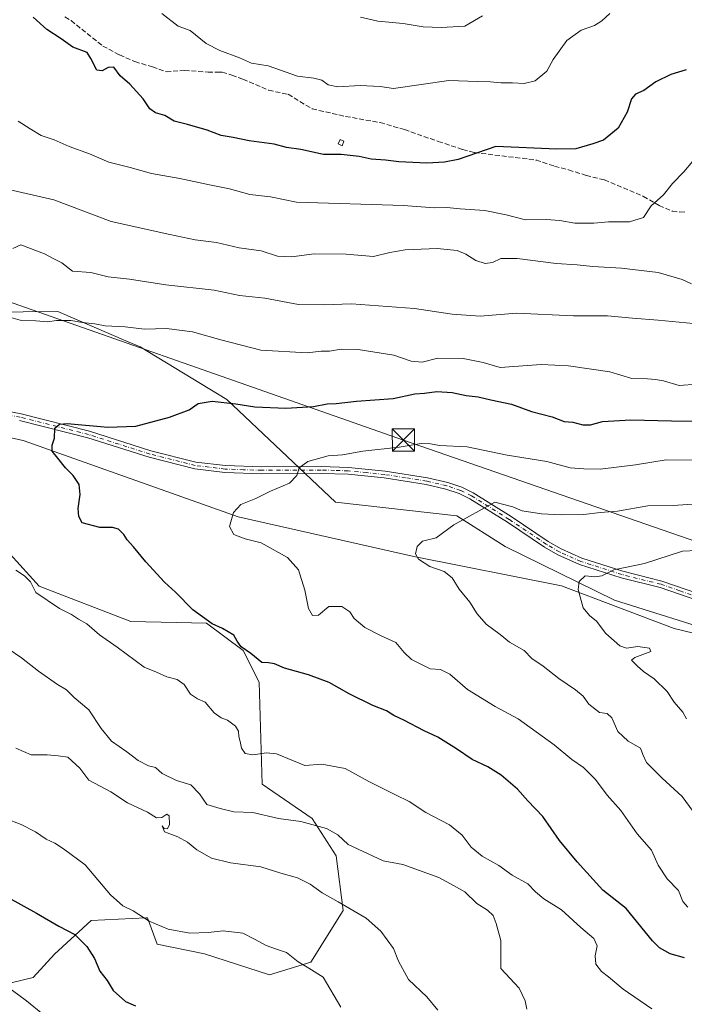
# Model space of a CAD drawing. Units: metres. Extents: x 631502 to 634969, y 4720427 to 4722806.
# Drawn here: x 632398 to 632622, y 4721903 to 4722234 of the extents above; entities that cross this region are included whole.
import ezdxf

# ---------------------------------------------------------------- set-up
doc = ezdxf.new("R2010")
doc.units = ezdxf.units.M
doc.header["$MEASUREMENT"] = 0
doc.linetypes.add('DGN Style 3', pattern=[2.307223, 1.648017, -0.659207])
doc.linetypes.add('DGN Style 4', pattern=[2.638475, 1.318413, -0.659207, 0.001648, -0.659207])
for name, color, linetype, lineweight in [('Arbolado forestal CxS', 92, 'Continuous', 0), ('Camino Cxs', 7, 'Continuous', 0), ('Camino eje', 30, 'DGN Style 4', 13), ('Comarca', 135, 'Continuous', 13), ('Corriente natural lineal', 142, 'Continuous', 13), ('Curva de nivel maestra', 30, 'Continuous', 30), ('Curva de nivel normal', 30, 'Continuous', 0), ('Edificación ligera Cxs', 1, 'Continuous', 0), ('Pastizal CxS', 92, 'Continuous', 0), ('Senda', 7, 'DGN Style 3', 0), ('Tendido', 6, 'Continuous', 0), ('Torre de tendido puntual', 7, 'Continuous', 0)]:
    doc.layers.add(name, color=color, linetype=linetype, lineweight=lineweight)

# ---------------------------------------------------------------- blocks, each defined once
blk = doc.blocks.new('5TTEND')
at = {"layer": 'Comarca', "color": 7, "linetype": 'Continuous', "lineweight": 0}
for p, q in [((-0.375, 0.3754), (0.375, -0.3746)), ((0.372, 0.3784), (-0.372, -0.3776))]:
    blk.add_line(p, q, dxfattribs=at)
at = {"layer": 'Comarca', "color": 7, "linetype": 'Continuous', "lineweight": 0, "flags": 128}
blk.add_lwpolyline([(-0.375, -0.3746), (0.375, -0.3746), (0.375, 0.3754), (-0.375, 0.3754), (-0.372, -0.3776)], dxfattribs=at)

msp = doc.modelspace()

# ---------------------------------------------------------------- linework, layer by layer
at = {"layer": 'Arbolado forestal CxS', "color": 92, "linetype": 'Continuous', "lineweight": 0}
for points in [[(632852.2199, 4721957.8197, 802.0941), (632831.2609, 4721957.2229, 803.0274), (632800.9431, 4721972.8871, 807.5223), (632740.4237, 4722022.6497, 819.635), (632705.2831, 4722051.5247, 828.3789), (632691.6581, 4722061.3077, 835.4374), (632689.9335, 4722062.7813, 836.3976), (632683.7773, 4722068.0415, 839.3897), (632677.9803, 4722072.9947, 841.3432), (632666.6025, 4722070.7637, 840.7295), (632653.7268, 4722031.6233, 828.8216), (632635.4155, 4722027.2885, 829.501), (632598.2205, 4722038.9417, 833.6175), (632561.4809, 4722056.9657, 838.0657), (632545.2969, 4722067.3109, 840.4859), (632504.4889, 4722071.8699, 843.3979), (632467.9163, 4722106.4239, 850.6866), (632438.8157, 4722124.0289, 853.9856), (632434.7417, 4722125.7849, 854.3331), (632411.1479, 4722135.9549, 856.2624), (632376.1985, 4722135.5951, 856.3224)], [(632376.1985, 4722135.5951, 856.3224), (632411.1479, 4722135.9549, 856.2624), (632434.7417, 4722125.7849, 854.3331), (632438.8157, 4722124.0289, 853.9856), (632467.9163, 4722106.4239, 850.6866), (632504.4889, 4722071.8699, 843.3979), (632545.2969, 4722067.3109, 840.4859), (632561.4809, 4722056.9657, 838.0657), (632598.2205, 4722038.9417, 833.6175), (632635.4155, 4722027.2885, 829.501), (632653.7268, 4722031.6233, 828.8216), (632666.6025, 4722070.7637, 840.7295), (632677.9803, 4722072.9947, 841.3432), (632683.7773, 4722068.0415, 839.3897), (632689.9335, 4722062.7813, 836.3976), (632691.6581, 4722061.3077, 835.4374), (632705.2831, 4722051.5247, 828.3789), (632740.4237, 4722022.6497, 819.635), (632800.9431, 4721972.8871, 807.5223), (632831.2609, 4721957.2229, 803.0274), (632852.2199, 4721957.8197, 802.0941)], [(632852.2199, 4721957.8197, 802.0941), (632831.2609, 4721957.2229, 803.0274), (632800.9431, 4721972.8871, 807.5223), (632740.4237, 4722022.6497, 819.635), (632705.2831, 4722051.5247, 828.3789), (632691.6581, 4722061.3077, 835.4374), (632689.9335, 4722062.7813, 836.3976), (632683.7773, 4722068.0415, 839.3897), (632677.9803, 4722072.9947, 841.3432), (632666.6025, 4722070.7637, 840.7295), (632653.7268, 4722031.6233, 828.8216), (632635.4155, 4722027.2885, 829.501), (632598.2205, 4722038.9417, 833.6175), (632561.4809, 4722056.9657, 838.0657), (632545.2969, 4722067.3109, 840.4859), (632504.4889, 4722071.8699, 843.3979), (632467.9163, 4722106.4239, 850.6866), (632438.8157, 4722124.0289, 853.9856), (632434.7417, 4722125.7849, 854.3331), (632411.1479, 4722135.9549, 856.2624), (632376.1985, 4722135.5951, 856.3224)], [(632852.2199, 4721957.8197, 802.0941), (632831.2609, 4721957.2229, 803.0274), (632800.9431, 4721972.8871, 807.5223), (632740.4237, 4722022.6497, 819.635), (632705.2831, 4722051.5247, 828.3789), (632691.6581, 4722061.3077, 835.4374), (632689.9335, 4722062.7813, 836.3976), (632683.7773, 4722068.0415, 839.3897), (632677.9803, 4722072.9947, 841.3432), (632666.6025, 4722070.7637, 840.7295), (632653.7268, 4722031.6233, 828.8216), (632635.4155, 4722027.2885, 829.501), (632598.2205, 4722038.9417, 833.6175), (632561.4809, 4722056.9657, 838.0657), (632545.2969, 4722067.3109, 840.4859), (632504.4889, 4722071.8699, 843.3979), (632467.9163, 4722106.4239, 850.6866), (632438.8157, 4722124.0289, 853.9856), (632434.7417, 4722125.7849, 854.3331), (632411.1479, 4722135.9549, 856.2624), (632376.1985, 4722135.5951, 856.3224)], [(632380.9943, 4721906.7523, 881.8299), (632402.8125, 4721912.0167, 878.3217), (632410.0587, 4721919.8705, 876.4878), (632422.3571, 4721931.2275, 872.6858), (632440.7489, 4721932.1477, 869.8361), (632441.2781, 4721932.1741, 869.7861), (632444.4931, 4721923.3291, 870.8062), (632460.4791, 4721919.9701, 870.9654), (632482.2879, 4721912.9631, 871.8013), (632496.1521, 4721917.1719, 869.4401), (632507.0995, 4721934.6457, 865.1412), (632504.6737, 4721953.0105, 861.3855), (632496.6919, 4721965.4963, 858.6411), (632479.8381, 4721977.0933, 856.6836), (632478.8679, 4722011.3901, 851.1764), (632473.4819, 4722022.0429, 850.2216), (632461.1461, 4722031.2259, 850.0398), (632435.7049, 4722031.7729, 853.0867), (632404.8609, 4722043.6071, 854.5149), (632388.4623, 4722061.5739, 854.3337)], [(632388.4623, 4722061.5739, 854.3337), (632404.8609, 4722043.6071, 854.5149), (632435.7049, 4722031.7729, 853.0867), (632461.1461, 4722031.2259, 850.0398), (632473.4819, 4722022.0429, 850.2216), (632478.8679, 4722011.3901, 851.1764), (632479.8381, 4721977.0933, 856.6836), (632496.6919, 4721965.4963, 858.6411), (632504.6737, 4721953.0105, 861.3855), (632507.0995, 4721934.6457, 865.1412), (632496.1521, 4721917.1719, 869.4401), (632482.2879, 4721912.9631, 871.8013), (632460.4791, 4721919.9701, 870.9654), (632444.4931, 4721923.3291, 870.8062), (632441.2781, 4721932.1741, 869.7861), (632440.7489, 4721932.1477, 869.8361), (632422.3571, 4721931.2275, 872.6858), (632410.0587, 4721919.8705, 876.4878), (632402.8125, 4721912.0167, 878.3217), (632380.9943, 4721906.7523, 881.8299)]]:
    msp.add_polyline3d(points, dxfattribs=at)
at = {"layer": 'Camino Cxs', "color": 7, "linetype": 'Continuous', "lineweight": 0}
for points in [[(632382.5101, 4722104.6601, 857.3865), (632398.7801, 4722101.5201, 854.2215), (632421.7901, 4722095.6701, 856.0314), (632442.4501, 4722089.1201, 852.2676), (632457.5601, 4722085.3101, 850.3482), (632467.4901, 4722084.1301, 850.7458), (632479.7501, 4722083.7101, 851.8446), (632499.7101, 4722083.8101, 848.0095), (632508.8401, 4722083.5401, 847.0602), (632521.1801, 4722082.2801, 845.9928), (632535.3801, 4722080.0601, 846.2297), (632542.2001, 4722078.4601, 846.1588), (632546.9401, 4722076.8901, 843.9634), (632550.7801, 4722075.0001, 843.2683), (632563.5301, 4722067.0101, 839.8112), (632576.0001, 4722058.6301, 838.5576), (632580.3001, 4722056.1301, 838.0775), (632587.3301, 4722052.9901, 837.6549), (632601.1301, 4722048.6201, 835.7791), (632614.2401, 4722045.3401, 835.3819), (632626.9901, 4722040.9401, 833.2348)], [(632382.5101, 4722104.6601, 857.3865), (632398.7801, 4722101.5201, 854.2215), (632421.7901, 4722095.6701, 856.0314), (632442.4501, 4722089.1201, 852.2676), (632457.5601, 4722085.3101, 850.3482), (632467.4901, 4722084.1301, 850.7458), (632479.7501, 4722083.7101, 851.8446), (632499.7101, 4722083.8101, 848.0095), (632508.8401, 4722083.5401, 847.0602), (632521.1801, 4722082.2801, 845.9928), (632535.3801, 4722080.0601, 846.2297), (632542.2001, 4722078.4601, 846.1588), (632546.9401, 4722076.8901, 843.9634), (632550.7801, 4722075.0001, 843.2683), (632563.5301, 4722067.0101, 839.8112), (632576.0001, 4722058.6301, 838.5576), (632580.3001, 4722056.1301, 838.0775), (632587.3301, 4722052.9901, 837.6549), (632601.1301, 4722048.6201, 835.7791), (632614.2401, 4722045.3401, 835.3819), (632626.9901, 4722040.9401, 833.2348)], [(632626.3201, 4722038.7601, 833.3478), (632613.5901, 4722043.1601, 834.1713), (632600.5101, 4722046.4301, 835.7669), (632586.5201, 4722050.8601, 839.0167), (632579.2601, 4722054.1001, 838.2649), (632574.7901, 4722056.7001, 838.534), (632562.2901, 4722065.1001, 839.6448), (632549.6701, 4722073.0101, 843.7707), (632546.0801, 4722074.7801, 844.8522), (632541.5801, 4722076.2701, 847.2585), (632534.9401, 4722077.8301, 846.799), (632520.8901, 4722080.0201, 848.809), (632508.6901, 4722081.2701, 848.6136), (632499.6801, 4722081.5301, 848.9841), (632479.7201, 4722081.4301, 852.0563), (632467.3201, 4722081.8601, 850.8109), (632457.1501, 4722083.0701, 851.4171), (632441.8301, 4722086.9301, 852.0306), (632421.1701, 4722093.4801, 856.5869), (632398.2801, 4722099.3001, 856.2478)], [(632626.3201, 4722038.7601, 833.3478), (632613.5901, 4722043.1601, 834.1713), (632600.5101, 4722046.4301, 835.7669), (632586.5201, 4722050.8601, 839.0167), (632579.2601, 4722054.1001, 838.2649), (632574.7901, 4722056.7001, 838.534), (632562.2901, 4722065.1001, 839.6448), (632549.6701, 4722073.0101, 843.7707), (632546.0801, 4722074.7801, 844.8522), (632541.5801, 4722076.2701, 847.2585), (632534.9401, 4722077.8301, 846.799), (632520.8901, 4722080.0201, 848.809), (632508.6901, 4722081.2701, 848.6136), (632499.6801, 4722081.5301, 848.9841), (632479.7201, 4722081.4301, 852.0563), (632467.3201, 4722081.8601, 850.8109), (632457.1501, 4722083.0701, 851.4171), (632441.8301, 4722086.9301, 852.0306), (632421.1701, 4722093.4801, 856.5869), (632398.2801, 4722099.3001, 856.2478)]]:
    msp.add_polyline3d(points, dxfattribs=at)
at = {"layer": 'Camino eje', "color": 30, "linetype": 'DGN Style 4', "lineweight": 13}
msp.add_polyline3d([(632626.6551, 4722039.8501, 833.2845), (632620.2901, 4722042.0501, 833.1468), (632613.9151, 4722044.2501, 834.7726), (632600.8201, 4722047.5251, 835.42), (632586.9251, 4722051.9251, 838.1046), (632579.7801, 4722055.1151, 838.1256), (632575.3951, 4722057.6651, 838.3084), (632562.9101, 4722066.0551, 839.6254), (632550.2251, 4722074.0051, 843.5372), (632546.5101, 4722075.8351, 844.3887), (632541.8901, 4722077.3651, 846.806), (632535.1601, 4722078.9451, 846.511), (632528.0601, 4722080.0551, 846.8895), (632521.0351, 4722081.1501, 847.4124), (632514.9351, 4722081.7751, 849.2235), (632508.7651, 4722082.4051, 847.4623), (632504.2001, 4722082.5401, 847.2292), (632499.6951, 4722082.6701, 848.0162), (632479.7351, 4722082.5701, 852.1459), (632473.6051, 4722082.7801, 849.3257), (632467.4051, 4722082.9951, 850.7337), (632457.3551, 4722084.1901, 850.9223), (632442.1401, 4722088.0251, 851.7377), (632421.4801, 4722094.5751, 856.251), (632398.5301, 4722100.4101, 855.2383), (632382.3201, 4722103.5401, 858.175)], dxfattribs=at)
at = {"layer": 'Corriente natural lineal', "color": 142, "linetype": 'Continuous', "lineweight": 13}
msp.add_polyline3d([(632207.9101, 4722078.6501, 870.2061), (632231.5101, 4722086.4701, 865.8459), (632278.3701, 4722097.2501, 860.1262), (632340.7901, 4722105.4701, 855.1312), (632399.5101, 4722092.6401, 851.1864), (632471.7901, 4722066.9701, 845.4818), (632530.8401, 4722053.5401, 840.2134), (632580.5001, 4722043.6901, 835.7349), (632618.3701, 4722029.4101, 830.8704), (632650.8601, 4722021.4901, 827.757), (632702.7301, 4722016.3401, 822.2102), (632729.5201, 4722010.7901, 819.4889), (632763.3201, 4721998.2001, 814.3988), (632795.8001, 4721968.8401, 808.9876), (632828.6001, 4721952.0501, 803.245)], dxfattribs=at)
at = {"layer": 'Curva de nivel maestra', "color": 30, "linetype": 'Continuous', "lineweight": 30, "flags": 128}
for points, elevation in [([(632622.42, 4722217.1801), (632617.16, 4722215.6701), (632612.16, 4722213.1101), (632608.16, 4722210.2701), (632605.28, 4722209.0001), (632603.96, 4722207.3901), (632602.56, 4722202.9201), (632599.48, 4722197.5601), (632594.61, 4722193.5601), (632590.95, 4722192.2601), (632585.26, 4722190.6001), (632578.92, 4722190.5301), (632558.43, 4722191.4401), (632545.76, 4722187.0301), (632541.18, 4722186.1901), (632535.24, 4722185.7801), (632525.76, 4722186.2301), (632521.32, 4722186.8801), (632516.42, 4722187.1101), (632512.4, 4722188.0801), (632506.4, 4722188.7501), (632500.45, 4722188.7801), (632492.83, 4722190.4401), (632488.04, 4722191.0301), (632483.83, 4722192.1701), (632475.42, 4722193.3801), (632470.06, 4722194.4801), (632466.01, 4722195.1101), (632461.36, 4722196.8701), (632454.76, 4722198.8201), (632450.22, 4722199.9001), (632447.06, 4722201.8201), (632443.97, 4722202.7401), (632442.04, 4722204.0601), (632439.85, 4722207.4601), (632435.4, 4722212.3201), (632432.07, 4722215.2101), (632429.99, 4722218.0601), (632428.02, 4722218.0001), (632426.02, 4722216.8101), (632424.27, 4722217.1201), (632422.26, 4722221.0101), (632420.98, 4722222.9801), (632416.16, 4722224.8301), (632412.26, 4722227.5901), (632407.43, 4722230.7601), (632402.84, 4722234.9401)], 875), ([(632621.79, 4721918.6301), (632617.03, 4721920.0401), (632613.4, 4721922.0901), (632611.04, 4721924.4001), (632602.23, 4721935.2501), (632594.37, 4721941.4401), (632585.7, 4721950.9001), (632579.74, 4721958.1001), (632574.16, 4721966.1901), (632569.15, 4721971.4401), (632565.63, 4721975.4001), (632560.16, 4721980.0901), (632555.64, 4721982.9001), (632550.4, 4721985.3901), (632545.21, 4721988.9801), (632538.85, 4721992.8701), (632534.25, 4721995.0201), (632527.47, 4721998.6301), (632524.07, 4722000.1401), (632521.66, 4722001.7101), (632517.04, 4722003.5401), (632509.1, 4722007.4601), (632502.38, 4722011.2201), (632495.41, 4722013.8701), (632487.34, 4722016.0401), (632484.01, 4722017.5201), (632482.01, 4722017.8101), (632479.68, 4722017.9201), (632476.06, 4722021.0001), (632472.75, 4722023.2801), (632471.45, 4722025.0801), (632470.3, 4722027.1601), (632466.53, 4722029.4001), (632463.06, 4722030.9501), (632456.54, 4722035.6701), (632450.72, 4722041.5901), (632447.01, 4722045.0001), (632440.75, 4722051.7601), (632436.62, 4722056.8501), (632434.4, 4722059.1501), (632433.29, 4722061.0401), (632431.51, 4722062.7901), (632429.56, 4722063.3901), (632425.25, 4722063.3501), (632419.29, 4722064.9001), (632418.17, 4722067.0001), (632417.94, 4722069.7001), (632418.61, 4722074.4601), (632418.31, 4722077.7701), (632416.34, 4722080.7901), (632413.76, 4722083.3501), (632411.19, 4722086.6901), (632409.23, 4722089.0201), (632409.22, 4722091.0201), (632410, 4722093.3501), (632410.09, 4722096.6901), (632411.69, 4722098.1201), (632414.23, 4722098.2901), (632427.92, 4722097.0601), (632437.35, 4722097.4401), (632448.68, 4722100.3801), (632455.34, 4722102.9501), (632458.34, 4722105.0001), (632463, 4722105.7701), (632470.96, 4722104.9401), (632477.36, 4722103.8801), (632487.79, 4722103.4101), (632497.04, 4722104.0201), (632501.68, 4722104.9501), (632504.68, 4722105.0201), (632511.57, 4722105.8501), (632523.89, 4722106.7301), (632531.12, 4722108.3301), (632534.36, 4722108.5201), (632538.52, 4722109.0601), (632543.69, 4722108.7001), (632548.41, 4722107.7501), (632552.4, 4722107.2801), (632556.75, 4722106.2801), (632563.68, 4722104.8301), (632570.34, 4722102.3801), (632577.27, 4722100.5001), (632581.39, 4722098.9901), (632584.27, 4722098.7001), (632587.68, 4722097.8101), (632590.19, 4722097.8701), (632594.22, 4722098.9401), (632603.75, 4722099.5801), (632617.42, 4722099.1901), (632630.65, 4722099.1401)], 850), ([(632394.4, 4721938.9201), (632404.02, 4721933.7401), (632411.47, 4721929.3201), (632416.8, 4721926.5301), (632420.92, 4721922.4401), (632423.43, 4721918.4401), (632425.22, 4721914.2301), (632427.67, 4721911.0201), (632429.74, 4721907.7501), (632433.94, 4721903.9501), (632437.23, 4721902.5101)], 875)]:
    msp.add_lwpolyline(points, dxfattribs=dict(at, elevation=elevation))
at = {"layer": 'Curva de nivel normal', "color": 30, "linetype": 'Continuous', "lineweight": 0, "flags": 128}
for points, elevation in [([(632446.13, 4722236.1501), (632451.54, 4722231.8501), (632455.59, 4722230.4501), (632461.04, 4722226.0501), (632465.58, 4722223.7401), (632472.24, 4722221.1801), (632476.27, 4722219.4801), (632481.8, 4722218.4901), (632491.68, 4722215.0201), (632497.24, 4722214.4201), (632499.94, 4722213.7601), (632502.04, 4722212.1201), (632505.31, 4722211.4601), (632512.8, 4722211.9201), (632519.54, 4722211.5901), (632524.01, 4722210.9501), (632542.58, 4722213.5801), (632552.21, 4722213.2201), (632556.59, 4722213.2101), (632560.07, 4722212.8401), (632564.01, 4722212.8201), (632567.91, 4722212.5501), (632571.62, 4722213.5101), (632575.5, 4722216.7901), (632577.61, 4722220.6301), (632582.27, 4722227.0201), (632587.05, 4722230.5301), (632591.53, 4722232.1301), (632594.01, 4722233.6401), (632596.68, 4722236.1801)], 880), ([(632512.87, 4722234.8601), (632518.71, 4722233.5601), (632527.28, 4722232.7201), (632534, 4722231.6401), (632540.01, 4722231.4001), (632548.01, 4722231.8401), (632553.93, 4722235.3901)], 885), ([(632397.8, 4722199.9401), (632401.84, 4722197.3801), (632405.54, 4722195.1601), (632409.96, 4722193.6501), (632414.92, 4722191.4001), (632421.83, 4722188.9701), (632428.31, 4722186.1801), (632435.42, 4722184.4101), (632442.62, 4722182.3401), (632452.2, 4722180.6301), (632462.18, 4722178.5001), (632468.9, 4722177.2401), (632475.65, 4722175.3201), (632482.59, 4722174.4601), (632491.33, 4722172.7201), (632527.34, 4722171.6101), (632537.68, 4722170.7901), (632541.89, 4722170.8601), (632546.4, 4722170.4201), (632554.68, 4722169.9501), (632561.87, 4722168.4601), (632568.34, 4722166.8001), (632575.3, 4722166.8801), (632579.9, 4722166.5901), (632584.91, 4722165.6801), (632591.3, 4722165.6701), (632596.22, 4722166.1001), (632603.32, 4722166.0401), (632608.06, 4722167.5801), (632610.65, 4722171.4601), (632614.72, 4722175.1301), (632617.72, 4722178.9901), (632621.63, 4722182.8901), (632624.56, 4722186.5401)], 870), ([(632624.21, 4722145.2501), (632620.97, 4722146.7601), (632613.01, 4722149.1101), (632600.68, 4722150.5601), (632591.01, 4722151.1101), (632585.78, 4722151.6801), (632578.64, 4722152.1201), (632565.58, 4722153.7601), (632560.07, 4722153.7501), (632557.27, 4722152.4501), (632554.76, 4722152.1001), (632551.61, 4722153.0501), (632548.29, 4722155.2801), (632545.34, 4722156.4701), (632538.68, 4722157.0801), (632527.86, 4722156.7201), (632522.74, 4722155.8301), (632517.27, 4722154.4801), (632508.09, 4722155.2301), (632497.3, 4722155.3101), (632489.64, 4722154.3101), (632484.97, 4722154.6001), (632479.54, 4722156.3401), (632472.1, 4722157.3601), (632464.49, 4722159.1601), (632457.3, 4722160.0401), (632448.81, 4722161.7901), (632429.02, 4722166.2001), (632409.85, 4722173.4501), (632393.62, 4722177.1801)], 865), ([(632624.72, 4722131.8801), (632612.95, 4722133.0801), (632604.38, 4722133.7201), (632595.88, 4722134.5501), (632584.49, 4722134.5001), (632565.33, 4722135.3401), (632553.08, 4722134.4201), (632543.73, 4722135.0701), (632530.99, 4722136.9801), (632509.86, 4722138.5301), (632500.53, 4722138.2101), (632492.03, 4722138.3501), (632480.77, 4722140.3901), (632472.22, 4722141.3801), (632463.65, 4722143.1601), (632447.41, 4722144.8801), (632435.24, 4722146.8201), (632428.08, 4722147.5601), (632422.24, 4722149.0401), (632416.02, 4722149.5601), (632412.51, 4722152.2901), (632409.82, 4722153.6401), (632406.66, 4722155.3701), (632398.68, 4722158.4101), (632396.04, 4722157.1301)], 860), ([(632626, 4722111.5401), (632620.03, 4722111.0801), (632614.8, 4722112.6901), (632612.04, 4722113.0701), (632609.34, 4722113.3101), (632604.14, 4722113.4401), (632596.68, 4722115.6601), (632582.78, 4722117.6701), (632573.6, 4722118.1401), (632559.8, 4722117.1401), (632554.15, 4722118.8201), (632547.38, 4722120.1201), (632538.9, 4722120.2501), (632533.58, 4722118.8701), (632529.92, 4722119.2701), (632524.1, 4722121.2201), (632512.12, 4722123.2001), (632506.34, 4722123.3401), (632502.43, 4722122.6201), (632499.68, 4722122.6601), (632495.01, 4722122.0201), (632479.36, 4722123.0101), (632465.93, 4722126.3801), (632456.41, 4722129.1601), (632447.68, 4722130.2201), (632440.28, 4722130.0101), (632433.73, 4722130.8001), (632427.03, 4722131.0801), (632423.53, 4722131.7701), (632419.39, 4722132.2301), (632415.53, 4722132.9701), (632410.69, 4722132.9601), (632407.69, 4722132.4901), (632403.69, 4722132.8501), (632398.52, 4722133.0601), (632395.33, 4722133.9701)], 855), ([(632622.88, 4721935.7001), (632621.23, 4721937.6001), (632619.75, 4721941.3001), (632615.95, 4721945.2201), (632612.97, 4721949.8401), (632610.66, 4721954.8901), (632605.91, 4721960.3301), (632600.36, 4721968.1601), (632595.83, 4721973.3701), (632591.88, 4721978.6601), (632587.82, 4721982.7001), (632583.96, 4721985.4001), (632578.01, 4721990.2301), (632565.84, 4721999.0401), (632558.11, 4722003.1301), (632548.81, 4722008.8901), (632542.9, 4722014.0401), (632539.74, 4722015.5701), (632536.36, 4722015.8401), (632530.07, 4722019.0201), (632527.57, 4722021.3301), (632524.73, 4722024.6501), (632519.88, 4722026.9301), (632514.38, 4722029.7201), (632510.78, 4722032.8001), (632509.32, 4722035.0301), (632506.65, 4722036.7901), (632502.26, 4722036.7401), (632498.74, 4722033.8901), (632496.72, 4722033.7601), (632495.45, 4722036.1601), (632494.17, 4722042.2801), (632492.1, 4722049.1301), (632488.3, 4722053.2401), (632479.5, 4722058.1801), (632474.17, 4722059.5201), (632470.28, 4722060.9401), (632468.8, 4722063.6601), (632470.17, 4722068.3701), (632472.71, 4722071.0501), (632477.68, 4722073.0901), (632482.68, 4722075.5901), (632488.97, 4722078.2601), (632491.52, 4722080.8201), (632492.3, 4722083.3801), (632495.15, 4722085.4901), (632501.98, 4722087.3901), (632506.79, 4722087.8001), (632513.66, 4722089.0001), (632525.88, 4722090.3601), (632533.32, 4722091.5301), (632536.4, 4722091.4701), (632539.44, 4722090.8901), (632548.7, 4722090.5101), (632562.23, 4722087.6301), (632575.48, 4722085.4901), (632583.38, 4722083.3901), (632588, 4722083.0101), (632593.44, 4722083.0001), (632605.28, 4722084.4401), (632615.67, 4722086.0901), (632629.51, 4722086.0201)], 845), ([(632625.9, 4721966.2301), (632621, 4721972.8801), (632614.32, 4721979.0701), (632609.02, 4721984.3801), (632607.75, 4721987.0301), (632606.96, 4721989.1101), (632602.84, 4721991.5501), (632599.44, 4721994.8001), (632597.38, 4721999.3901), (632595.8, 4722000.7701), (632593.2, 4722001.2001), (632589.64, 4722004.0001), (632587.71, 4722006.6301), (632585.2, 4722008.8001), (632579.58, 4722012.5401), (632574.25, 4722016.7701), (632570.53, 4722019.2601), (632567.93, 4722021.9401), (632562.96, 4722024.8401), (632559.8, 4722027.3601), (632555.12, 4722030.8801), (632552.1, 4722034.3001), (632549.63, 4722038.2201), (632546.1, 4722042.6401), (632543.7, 4722046.3901), (632541, 4722048.5001), (632536.24, 4722050.2201), (632532.42, 4722052.7101), (632531.38, 4722054.4901), (632531.93, 4722056.9001), (632533.71, 4722058.7801), (632538.34, 4722059.8301), (632544.31, 4722064.2001), (632558.01, 4722071.9001), (632564.14, 4722070.3201), (632567.18, 4722068.9901), (632573.68, 4722067.9601), (632580.44, 4722067.6201), (632587.98, 4722067.7601), (632593.46, 4722068.3601), (632599.31, 4722068.8301), (632609.52, 4722070.6201), (632618.05, 4722070.7201), (632626.12, 4722071.2501)], 840), ([(632622.43, 4721999.0401), (632621.25, 4722001.2501), (632618.32, 4722004.6801), (632615.99, 4722008.1601), (632611.57, 4722012.4701), (632608.06, 4722014.9601), (632605.84, 4722016.8601), (632604, 4722018.7801), (632605.09, 4722019.6501), (632610.45, 4722021.7101), (632610.03, 4722022.8101), (632606.15, 4722023.3601), (632602.34, 4722022.7501), (632600.05, 4722023.5301), (632595.31, 4722027.6701), (632592.24, 4722031.8301), (632589.89, 4722033.8001), (632587.74, 4722036.3001), (632586.06, 4722042.5501), (632586.39, 4722045.2001), (632588.37, 4722047.0801), (632591.68, 4722046.7201), (632594.01, 4722047.0901), (632598.01, 4722049.1101), (632608.34, 4722051.2301), (632621.08, 4722055.4101), (632635.6, 4722056.0101)], 835), ([(632396.98, 4722049.0001), (632399.96, 4722047.0801), (632401.99, 4722045.0901), (632403.8, 4722041.4701), (632411.69, 4722036.1001), (632415.69, 4722034.0801), (632418.1, 4722032.5101), (632420.86, 4722030.9201), (632425.12, 4722027.3101), (632431.13, 4722023.1001), (632440.13, 4722016.3401), (632444.32, 4722014.6701), (632447.78, 4722013.1301), (632451.21, 4722012.2901), (632453.62, 4722010.5601), (632455.77, 4722007.2901), (632458.04, 4722005.8001), (632460.64, 4722004.6601), (632463.75, 4722001.0401), (632466.01, 4721999.3801), (632468.22, 4721998.6001), (632470.84, 4721996.5301), (632471.85, 4721994.9001), (632471.95, 4721993.1201), (632472.47, 4721991.4001), (632472.94, 4721989.1401), (632474.14, 4721987.3601), (632476.68, 4721986.9001), (632481.34, 4721987.6001), (632484.68, 4721987.3001), (632494.22, 4721983.3601), (632499.86, 4721983.7901), (632507.74, 4721982.3201), (632515.74, 4721978.0101), (632524.66, 4721973.4201), (632529.22, 4721971.2701), (632534.81, 4721967.5601), (632542.86, 4721963.3901), (632547.1, 4721959.8901), (632550.07, 4721955.9001), (632553.84, 4721952.9101), (632559.43, 4721949.7401), (632563.87, 4721946.4501), (632569.17, 4721943.5901), (632571.75, 4721940.8701), (632574.53, 4721938.5501), (632580.44, 4721934.8001), (632586.91, 4721928.9301), (632591.32, 4721925.2001), (632592.5, 4721922.6801), (632591.77, 4721919.3001), (632592.01, 4721916.5601), (632593.95, 4721914.0901), (632596.3, 4721912.3201), (632601.18, 4721908.1801), (632610.87, 4721901.5701)], 855), ([(632394.34, 4722022.6801), (632398.88, 4722019.5601), (632404.61, 4722015.0901), (632411.06, 4722010.6101), (632414.04, 4722008.7401), (632416.65, 4722006.2301), (632421.53, 4722002.1001), (632425.75, 4721995.7601), (632429.22, 4721991.5601), (632434.3, 4721987.9401), (632438.11, 4721985.0001), (632441.57, 4721983.2201), (632443.99, 4721982.6701), (632446.26, 4721980.6101), (632450.98, 4721978.3301), (632455.83, 4721976.8501), (632458.77, 4721973.7901), (632461.18, 4721970.2201), (632465.76, 4721968.9001), (632470.34, 4721967.7701), (632476.68, 4721967.5201), (632485.34, 4721965.5701), (632492.82, 4721964.5601), (632501.45, 4721962.1601), (632505.3, 4721959.9901), (632508.69, 4721956.8101), (632520.51, 4721951.2901), (632527.07, 4721950.0901), (632539.25, 4721945.6901), (632543.15, 4721943.6101), (632547.91, 4721940.8401), (632552.04, 4721936.9701), (632555.63, 4721934.7001), (632557.49, 4721932.9101), (632558.44, 4721930.2601), (632560.08, 4721924.4801), (632560.06, 4721915.0801), (632566.28, 4721908.5201), (632568.28, 4721904.1901), (632568.77, 4721901.3701)], 860), ([(632396.98, 4721989.1901), (632402.13, 4721986.9701), (632407.58, 4721986.9301), (632411.25, 4721986.6301), (632414.49, 4721986.1601), (632418.55, 4721982.4701), (632421.57, 4721978.4401), (632428.98, 4721974.4801), (632434.6, 4721970.8401), (632441.28, 4721967.6201), (632444.29, 4721965.7401), (632446.07, 4721965.8801), (632447.78, 4721966.9401), (632448.57, 4721966.4001), (632448.71, 4721963.5001), (632447.97, 4721962.0401), (632446.9, 4721962.2001), (632446.16, 4721963.0501), (632447.02, 4721961.0601), (632451.47, 4721959.3801), (632454.75, 4721957.6101), (632457.84, 4721954.9601), (632462.76, 4721952.1401), (632469.24, 4721950.5801), (632479.42, 4721949.3201), (632486.11, 4721947.1001), (632491.68, 4721945.5801), (632496.01, 4721943.4501), (632500.01, 4721940.4801), (632505.39, 4721937.5601), (632514.75, 4721932.0101), (632519.76, 4721927.6401), (632524, 4721921.7801), (632525.63, 4721917.5101), (632529.06, 4721911.4101), (632535.19, 4721905.5401), (632538.86, 4721901.0601)], 865), ([(632506.3, 4721902.1401), (632500.32, 4721912.1601), (632495.56, 4721915.2301), (632491.94, 4721917.3701), (632488.02, 4721920.5001), (632484.28, 4721921.7101), (632481.23, 4721922.8601), (632477.27, 4721925.0001), (632473.3, 4721927.0101), (632466.71, 4721927.7801), (632461.63, 4721927.2101), (632455.48, 4721927.0201), (632448.25, 4721928.3001), (632441.85, 4721931.0401), (632436.46, 4721934.4801), (632432.97, 4721936.1301), (632428.84, 4721939.8701), (632420.35, 4721949.9401), (632413.08, 4721955.3701), (632410.13, 4721957.2801), (632407.26, 4721958.6001), (632403.66, 4721961.0001), (632398.85, 4721963.5201), (632393.52, 4721965.5301)], 870), ([(632406.05, 4721899.7301), (632400.62, 4721904.2401), (632388.95, 4721912.7201)], 880)]:
    msp.add_lwpolyline(points, dxfattribs=dict(at, elevation=elevation))
at = {"layer": 'Edificación ligera Cxs', "color": 1, "linetype": 'Continuous', "lineweight": 0}
msp.add_polyline3d([(632507.3301, 4722193.2101, 878.3983), (632506.6901, 4722191.6901, 877.6521), (632505.3701, 4722192.2601, 877.7789), (632506.0201, 4722193.7601, 878.4368), (632507.3301, 4722193.2101, 878.3983)], dxfattribs=at)
msp.add_3dface([(632507.3301, 4722193.2101, 878.4368), (632506.6901, 4722191.6901, 878.4368), (632505.3701, 4722192.2601, 878.4368), (632506.0201, 4722193.7601, 878.4368)], dxfattribs=at)
at = {"layer": 'Pastizal CxS', "color": 92, "linetype": 'Continuous', "lineweight": 0}
msp.add_polyline3d([(632388.4623, 4722061.5739, 854.3337), (632404.8609, 4722043.6071, 854.5149), (632435.7049, 4722031.7729, 853.0867), (632461.1461, 4722031.2259, 850.0398), (632473.4819, 4722022.0429, 850.2216), (632478.8679, 4722011.3901, 851.1764), (632479.8381, 4721977.0933, 856.6836), (632496.6919, 4721965.4963, 858.6411), (632504.6737, 4721953.0105, 861.3855), (632507.0995, 4721934.6457, 865.1412), (632496.1521, 4721917.1719, 869.4401), (632482.2879, 4721912.9631, 871.8013), (632460.4791, 4721919.9701, 870.9654), (632444.4931, 4721923.3291, 870.8062), (632441.2781, 4721932.1741, 869.7861), (632440.7489, 4721932.1477, 869.8361), (632422.3571, 4721931.2275, 872.6858), (632410.0587, 4721919.8705, 876.4878), (632402.8125, 4721912.0167, 878.3217), (632380.9943, 4721906.7523, 881.8299)], dxfattribs=at)
msp.add_polyline3d([(632388.4623, 4722061.5739, 854.3337), (632404.8609, 4722043.6071, 854.5149), (632435.7049, 4722031.7729, 853.0867), (632461.1461, 4722031.2259, 850.0398), (632473.4819, 4722022.0429, 850.2216), (632478.8679, 4722011.3901, 851.1764), (632479.8381, 4721977.0933, 856.6836), (632496.6919, 4721965.4963, 858.6411), (632504.6737, 4721953.0105, 861.3855), (632507.0995, 4721934.6457, 865.1412), (632496.1521, 4721917.1719, 869.4401), (632482.2879, 4721912.9631, 871.8013), (632460.4791, 4721919.9701, 870.9654), (632444.4931, 4721923.3291, 870.8062), (632441.2781, 4721932.1741, 869.7861), (632440.7489, 4721932.1477, 869.8361), (632422.3571, 4721931.2275, 872.6858), (632410.0587, 4721919.8705, 876.4878), (632402.8125, 4721912.0167, 878.3217), (632380.9943, 4721906.7523, 881.8299)], dxfattribs=at)
at = {"layer": 'Senda', "color": 7, "linetype": 'DGN Style 3', "lineweight": 0}
msp.add_polyline3d([(632413.5201, 4722235.0201, 876.6722), (632415.5901, 4722233.7201, 876.7267), (632426.2401, 4722225.2001, 877.8815), (632431.8801, 4722222.1901, 876.3894), (632437.0601, 4722219.9501, 877.0912), (632442.9601, 4722218.1601, 877.6765), (632447.5801, 4722216.5701, 877.3921), (632453.7201, 4722217.0001, 878.3894), (632461.6401, 4722216.4601, 879.2022), (632465.0701, 4722216.4601, 879.9449), (632466.4001, 4722216.3701, 880.2678), (632469.6301, 4722215.4301, 880.6043), (632473.3601, 4722214.0501, 880.2072), (632482.0501, 4722210.3101, 879.4863), (632488.6101, 4722208.9701, 879.8578), (632496.6501, 4722204.0601, 879.3206), (632507.8801, 4722201.5301, 878.9643), (632519.4801, 4722199.4401, 878.2729), (632527.6501, 4722197.1401, 877.3152), (632539.0101, 4722193.1101, 877.102), (632547.2401, 4722190.4201, 875.8407), (632551.1901, 4722189.3701, 875.3867), (632571.9301, 4722186.8801, 874.4036), (632578.1101, 4722184.8201, 874.6103), (632582.8401, 4722183.5601, 874.2971), (632588.7301, 4722181.7201, 873.4929), (632594.9001, 4722180.1601, 874.2103), (632608.0001, 4722174.6601, 871.5378), (632613.2501, 4722171.5901, 870.2494), (632617.7101, 4722169.7201, 869.8425), (632620.2601, 4722169.3801, 869.5325), (632622.2501, 4722169.4601, 869.2897)], dxfattribs=at)
at = {"layer": 'Tendido', "color": 6, "linetype": 'Continuous', "lineweight": 0}
msp.add_polyline3d([(634942.7991, 4721535.5713, 586.0535), (634937.5978, 4721537.4214, 593.4391), (634690.0325, 4721625.7753, 610.3487), (634291.7567, 4721697.0008, 668.1062), (634035.45, 4721742.06, 697.7572), (633839.9246, 4721748.8598, 718.2684), (633583.2782, 4721922.903, 770.9744), (633359.8, 4722004.99, 800.1787), (633185.6, 4722070.44, 826.1228), (632974.5237, 4722129.7018, 842.3861), (632846.43, 4722094.44, 844.4578), (632662.1031, 4722045.9345, 837.6783), (632527.32, 4722092.73, 851.8426), (632364.3933, 4722149.8102, 863.0305), (631999.6679, 4722143.8295, 893.6889)], dxfattribs=at)

# ---------------------------------------------------------------- block references
at = {"layer": 'Torre de tendido puntual', "color": 7, "linetype": 'Continuous', "lineweight": 0, "xscale": 10, "yscale": 10, "zscale": 10}
msp.add_blockref('5TTEND', (632527.32, 4722092.73, 851.8426), dxfattribs=at)

doc.saveas('drawing.dxf')
